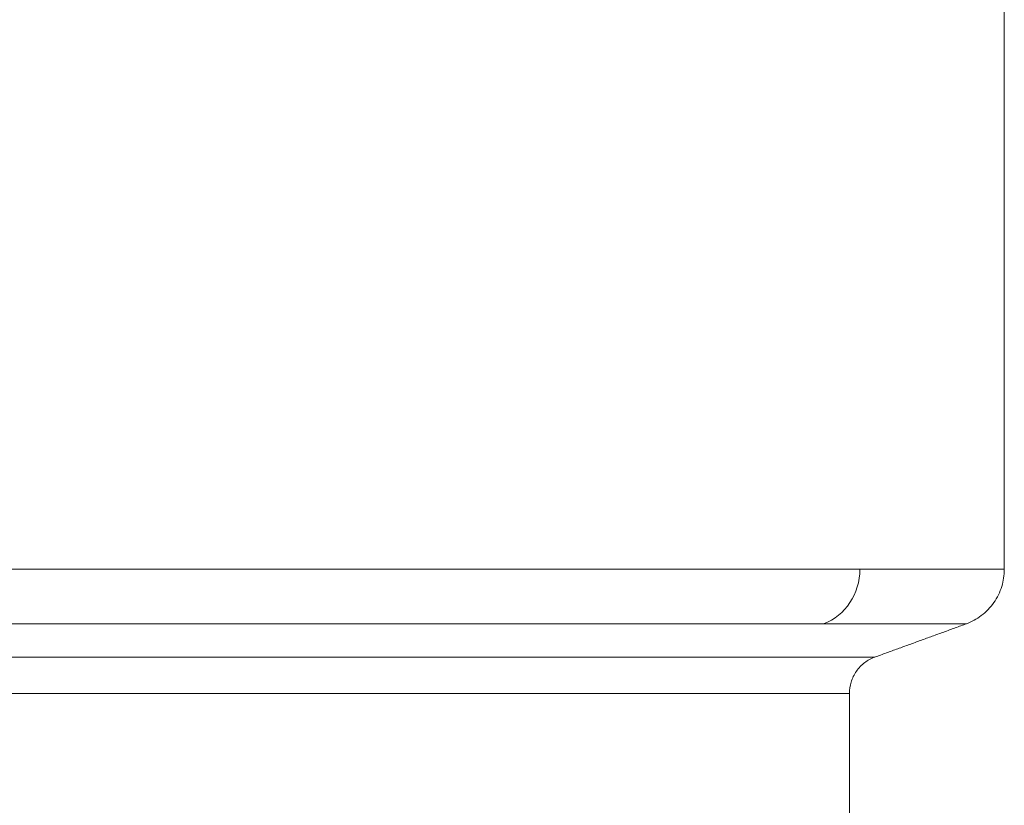
# Model space of a CAD drawing. Units: millimetres. Extents: x 0 to 594, y 0 to 420.
# Drawn here: x 258 to 271, y 291 to 301 of the extents above; entities that cross this region are included whole.
import ezdxf

# ---------------------------------------------------------------- set-up
doc = ezdxf.new("R2010")
doc.units = ezdxf.units.MM
doc.layers.add('1', color=7, linetype='Continuous', true_color=0xffffff)

msp = doc.modelspace()

# ---------------------------------------------------------------- linework, layer by layer
at = {"layer": '1', "color": 3, "linetype": 'Continuous', "lineweight": 18}
for p, q in [((271.1853, 293.7459), (271.1853, 302.2397)), ((269.1853, 285.8429), (269.1853, 292.1427))]:
    msp.add_line(p, q, dxfattribs=at)
at = {"layer": '1', "color": 7, "linetype": 'Continuous', "lineweight": 13}
msp.add_ellipse((268.6098, 293.746), major_axis=(0.0001, 0.75), ratio=0.9476291, start_param=3.4907349, end_param=4.7124599, dxfattribs=at)
for points, knots in [([(153.6853, 293.7459), (153.6854, 293.7459), (153.6929, 293.7459), (153.7242, 293.7459), (153.7481, 293.7459), (153.8135, 293.7459), (153.8551, 293.7459), (153.9573, 293.7459), (154.018, 293.7459), (154.16, 293.7459), (154.2412, 293.7459), (154.426, 293.7459), (154.5294, 293.7459), (154.7601, 293.7459), (154.8873, 293.7459), (155.1671, 293.7459), (155.3198, 293.7459), (155.6521, 293.7459), (155.8319, 293.7459), (156.2202, 293.7459), (156.4288, 293.7459), (156.8765, 293.7459), (157.1156, 293.7459), (157.4986, 293.7459), (157.762, 293.7459), (158.1819, 293.7459), (158.6273, 293.7459), (159.0989, 293.7459), (159.5973, 293.7459), (160.123, 293.7459), (160.6766, 293.7459), (161.2588, 293.7459), (161.8701, 293.7459), (162.511, 293.7459), (163.182, 293.7459), (163.8836, 293.7459), (164.6162, 293.7459), (165.3803, 293.7459), (166.1761, 293.7459), (167.004, 293.7459), (167.8643, 293.7459), (168.7572, 293.7459), (169.6828, 293.7459), (170.6413, 293.7459), (171.6327, 293.7459), (172.657, 293.7459), (173.7141, 293.7459), (174.8039, 293.7459), (175.9261, 293.7459), (176.6957, 293.7459), (177.4759, 293.7459), (177.8712, 293.7459), (178.6724, 293.7459), (179.0782, 293.7459), (179.9, 293.7459), (180.3161, 293.7459), (181.1582, 293.7459), (181.5843, 293.7459), (182.4463, 293.7459), (182.8822, 293.7459), (183.7636, 293.7459), (184.209, 293.7459), (185.1092, 293.7459), (185.5638, 293.7459), (186.4822, 293.7459), (186.9458, 293.7459), (187.8816, 293.7459), (188.3538, 293.7459), (189.3064, 293.7459), (189.7869, 293.7459), (190.7555, 293.7459), (191.2437, 293.7459), (192.2275, 293.7459), (192.7231, 293.7459), (193.7212, 293.7459), (194.2237, 293.7459), (195.2352, 293.7459), (195.7441, 293.7459), (196.768, 293.7459), (197.2829, 293.7459), (198.3181, 293.7459), (198.8385, 293.7459), (199.884, 293.7459), (200.4092, 293.7459), (201.4639, 293.7459), (201.9935, 293.7459), (203.0563, 293.7459), (203.5896, 293.7459), (204.6593, 293.7459), (205.1957, 293.7459), (206.2711, 293.7459), (206.8101, 293.7459), (207.8901, 293.7459), (208.431, 293.7459), (209.5142, 293.7459), (210.0565, 293.7459), (211.1417, 293.7459), (211.6847, 293.7459), (212.7707, 293.7459), (213.3138, 293.7459), (214.3993, 293.7459), (214.9419, 293.7459), (216.0257, 293.7459), (216.567, 293.7459), (217.6479, 293.7459), (218.1875, 293.7459), (219.2642, 293.746), (219.8013, 293.746), (220.8726, 293.746), (221.4067, 293.746), (222.4714, 293.746), (223.002, 293.746), (224.0589, 293.746), (224.5852, 293.746), (225.6332, 293.746), (226.1548, 293.746), (227.1928, 293.746), (227.7091, 293.746), (228.736, 293.746), (229.2465, 293.746), (230.2612, 293.746), (230.7654, 293.746), (231.767, 293.746), (232.2644, 293.746), (233.252, 293.746), (233.7421, 293.746), (234.7147, 293.746), (235.1971, 293.746), (236.1539, 293.746), (236.6282, 293.746), (237.5684, 293.746), (238.0343, 293.746), (238.9571, 293.746), (239.4141, 293.746), (240.3189, 293.746), (240.7668, 293.746), (241.653, 293.746), (242.0913, 293.746), (242.9583, 293.746), (243.3869, 293.746), (244.2342, 293.746), (244.6528, 293.746), (245.4798, 293.746), (245.8883, 293.746), (246.6947, 293.746), (247.0928, 293.746), (247.8783, 293.746), (248.6533, 293.746), (249.7838, 293.746), (250.8818, 293.746), (251.9473, 293.746), (252.98, 293.746), (253.9798, 293.746), (254.9467, 293.746), (255.8807, 293.746), (256.7819, 293.746), (257.6505, 293.746), (258.4866, 293.746), (259.2906, 293.746), (260.0627, 293.746), (260.8033, 293.746), (261.5127, 293.746), (262.1915, 293.746), (262.84, 293.746), (263.4588, 293.746), (264.0483, 293.746), (264.6092, 293.746), (265.142, 293.746), (265.6473, 293.746), (266.1256, 293.746), (266.5777, 293.746), (267.004, 293.746), (267.2716, 293.746), (267.6607, 293.746), (267.9039, 293.746), (268.3594, 293.746), (268.5718, 293.746), (268.9675, 293.746), (269.1508, 293.746), (269.3205, 293.746)], [0, 0, 0, 0, 0.0155588, 0.0155588, 0.0311848, 0.0311848, 0.0468109, 0.0468109, 0.062437, 0.062437, 0.078063, 0.078063, 0.0936891, 0.0936891, 0.1093151, 0.1093151, 0.1249412, 0.1249412, 0.1405672, 0.1405672, 0.1561933, 0.1561933, 0.1718193, 0.1718193, 0.1796323, 0.1874454, 0.1952584, 0.2030714, 0.2108844, 0.2186975, 0.2265105, 0.2343235, 0.2421365, 0.2499496, 0.2577626, 0.2655756, 0.2733886, 0.2812017, 0.2890147, 0.2968277, 0.3046407, 0.3124538, 0.3202668, 0.3280798, 0.3358928, 0.3437059, 0.3515189, 0.3593319, 0.3671449, 0.374958, 0.374958, 0.382771, 0.382771, 0.390584, 0.390584, 0.398397, 0.398397, 0.4062101, 0.4062101, 0.4140231, 0.4140231, 0.4218361, 0.4218361, 0.4296491, 0.4296491, 0.4374622, 0.4374622, 0.4452752, 0.4452752, 0.4530882, 0.4530882, 0.4609012, 0.4609012, 0.4687143, 0.4687143, 0.4765273, 0.4765273, 0.4843403, 0.4843403, 0.4921533, 0.4921533, 0.4999664, 0.4999664, 0.5077794, 0.5077794, 0.5155924, 0.5155924, 0.5234055, 0.5234055, 0.5312185, 0.5312185, 0.5390315, 0.5390315, 0.5468445, 0.5468445, 0.5546576, 0.5546576, 0.5624706, 0.5624706, 0.5702836, 0.5702836, 0.5780966, 0.5780966, 0.5859097, 0.5859097, 0.5937227, 0.5937227, 0.6015357, 0.6015357, 0.6093487, 0.6093487, 0.6171618, 0.6171618, 0.6249748, 0.6249748, 0.6327878, 0.6327878, 0.6406008, 0.6406008, 0.6484139, 0.6484139, 0.6562269, 0.6562269, 0.6640399, 0.6640399, 0.6718529, 0.6718529, 0.679666, 0.679666, 0.687479, 0.687479, 0.695292, 0.695292, 0.703105, 0.703105, 0.7109181, 0.7109181, 0.7187311, 0.7187311, 0.7265441, 0.7265441, 0.7343571, 0.7343571, 0.7421702, 0.7421702, 0.7499832, 0.7499832, 0.7577962, 0.7656092, 0.7734223, 0.7812353, 0.7890483, 0.7968613, 0.8046744, 0.8124874, 0.8203004, 0.8281134, 0.8359265, 0.8437395, 0.8515525, 0.8593655, 0.8671786, 0.8749916, 0.8828046, 0.8906176, 0.8984307, 0.9062437, 0.9140567, 0.9218697, 0.9296828, 0.9374958, 0.9453088, 0.9531218, 0.9531218, 0.9687479, 0.9687479, 0.9843739, 0.9843739, 1, 1, 1, 1]), ([(269.3205, 293.746), (269.3228, 293.746), (269.3273, 293.746), (269.3341, 293.746), (269.3408, 293.746), (269.3476, 293.746), (269.3542, 293.746), (269.3609, 293.746), (269.3675, 293.746), (269.374, 293.746), (269.3806, 293.746), (269.3871, 293.746), (269.3935, 293.746), (269.3999, 293.746), (269.4063, 293.746), (269.4127, 293.746), (269.419, 293.746), (269.4253, 293.746), (269.4315, 293.746), (269.4377, 293.746), (269.4439, 293.746), (269.45, 293.746), (269.4561, 293.746), (269.4622, 293.746), (269.4682, 293.746), (269.4742, 293.746), (269.4802, 293.746), (269.4861, 293.746), (269.492, 293.746), (269.4979, 293.746), (269.5037, 293.746), (269.5095, 293.746), (269.5153, 293.746), (269.521, 293.746), (269.5267, 293.746), (269.5324, 293.746), (269.538, 293.746), (269.5436, 293.746), (269.5492, 293.746), (269.5548, 293.746), (269.5603, 293.746), (269.5657, 293.746), (269.5712, 293.746), (269.5766, 293.746), (269.582, 293.746), (269.5873, 293.746), (269.5926, 293.746), (269.5979, 293.746), (269.6032, 293.7459), (269.6084, 293.7459), (269.6136, 293.7459), (269.6187, 293.7459), (269.6239, 293.7459), (269.629, 293.7459), (269.634, 293.7459), (269.6391, 293.7459), (269.6441, 293.7459), (269.6491, 293.7459), (269.654, 293.7459), (269.659, 293.7459), (269.6638, 293.7459), (269.6687, 293.7459), (269.6735, 293.7459), (269.6783, 293.7459), (269.6831, 293.7459), (269.6879, 293.7459), (269.6926, 293.7459), (269.6973, 293.7459), (269.7019, 293.7459), (269.7066, 293.7459), (269.7112, 293.7459), (269.7157, 293.7459), (269.7203, 293.7459), (269.7248, 293.7459), (269.7293, 293.7459), (269.7338, 293.7459), (269.7382, 293.7459), (269.7426, 293.7459), (269.747, 293.7459), (269.7513, 293.7459), (269.7557, 293.7459), (269.76, 293.7459), (269.7642, 293.7459), (269.7685, 293.7459), (269.7727, 293.7459), (269.7769, 293.7459), (269.7811, 293.7459), (269.7852, 293.7459), (269.7893, 293.7459), (269.7934, 293.7459), (269.7975, 293.7459), (269.8015, 293.7459), (269.8055, 293.7459), (269.8095, 293.7459), (269.8134, 293.7459), (269.8174, 293.7459), (269.8213, 293.7459), (269.8252, 293.7459), (269.829, 293.7459), (269.8328, 293.7459), (269.8366, 293.7459), (269.8404, 293.7459), (269.8442, 293.7459), (269.8479, 293.7459), (269.8516, 293.7459), (269.8553, 293.7459), (269.8589, 293.7459), (269.8626, 293.7459), (269.8662, 293.7459), (269.8698, 293.7459), (269.8733, 293.7459), (269.8768, 293.7459), (269.8804, 293.7459), (269.8838, 293.7459), (269.8873, 293.7459), (269.8907, 293.7459), (269.8942, 293.7459), (269.8975, 293.7459), (269.9009, 293.7459), (269.9043, 293.7459), (269.9076, 293.7459), (269.9109, 293.7459), (269.9141, 293.7459), (269.9174, 293.7459), (269.9206, 293.7459), (269.9238, 293.7459), (269.927, 293.7459), (269.9302, 293.7459), (269.9333, 293.7459), (269.9364, 293.7459), (269.9395, 293.7459), (269.9426, 293.7459), (269.9456, 293.7459), (269.9487, 293.7459), (269.9517, 293.7459), (269.9546, 293.7459), (269.9576, 293.7459), (269.9605, 293.7459), (269.9634, 293.7459), (269.9663, 293.7459), (269.9692, 293.7459), (269.9721, 293.7459), (269.9749, 293.7459), (269.9777, 293.7459), (269.9805, 293.7459), (269.9832, 293.7459), (269.986, 293.7459), (269.9887, 293.7459), (269.9914, 293.7459), (269.9941, 293.7459), (269.9967, 293.7459), (269.9994, 293.7459), (270.002, 293.7459), (270.0046, 293.7459), (270.0071, 293.7459), (270.0097, 293.7459), (270.0122, 293.7459), (270.0147, 293.7459), (270.0172, 293.7459), (270.0197, 293.7459), (270.0222, 293.7459), (270.0246, 293.7459), (270.027, 293.7459), (270.0294, 293.7459), (270.0318, 293.7459), (270.0341, 293.7459), (270.0364, 293.7459), (270.0387, 293.7459), (270.041, 293.7459), (270.0433, 293.7459), (270.0456, 293.7459), (270.0478, 293.7459), (270.05, 293.7459), (270.0522, 293.7459), (270.0544, 293.7459), (270.0565, 293.7459), (270.0586, 293.7459), (270.0608, 293.7459), (270.0629, 293.7459), (270.0649, 293.7459), (270.067, 293.7459), (270.069, 293.7459), (270.071, 293.7459), (270.073, 293.7459), (270.075, 293.7459), (270.077, 293.7459), (270.0789, 293.7459), (270.0809, 293.7459), (270.0828, 293.7459), (270.0846, 293.7459), (270.0865, 293.7459), (270.0884, 293.7459), (270.0902, 293.7459), (270.092, 293.7459), (270.0938, 293.7459), (270.0956, 293.7459), (270.0973, 293.7459), (270.0991, 293.7459), (270.1008, 293.7459), (270.1025, 293.7459), (270.1042, 293.7459), (270.1058, 293.7459), (270.1075, 293.7459), (270.1091, 293.7459), (270.1107, 293.7459), (270.1123, 293.7459), (270.1139, 293.7459), (270.1155, 293.7459), (270.117, 293.7459), (270.1185, 293.7459), (270.12, 293.7459), (270.1215, 293.7459), (270.123, 293.7459), (270.1244, 293.7459), (270.1259, 293.7459), (270.1273, 293.7459), (270.1287, 293.7459), (270.1301, 293.7459), (270.1784, 293.7459), (270.2701, 293.7459), (270.3969, 293.7459), (270.5131, 293.7459), (270.619, 293.746), (270.7144, 293.746), (270.8061, 293.746), (270.8978, 293.746), (270.9896, 293.746), (271.0488, 293.746), (271.083, 293.746), (271.0978, 293.746), (271.1108, 293.746), (271.1224, 293.746), (271.1325, 293.746), (271.1414, 293.746), (271.149, 293.7459), (271.1557, 293.7459), (271.1613, 293.7459), (271.1662, 293.7459), (271.1702, 293.7459), (271.1736, 293.7459), (271.1764, 293.7459), (271.1787, 293.7459), (271.1805, 293.7459), (271.1819, 293.7459), (271.183, 293.7459), (271.1838, 293.7459), (271.1844, 293.7459), (271.1848, 293.7459), (271.1851, 293.7459), (271.1852, 293.7459), (271.1853, 293.7459), (271.1853, 293.7459), (271.1853, 293.7459)], [0, 0, 0, 0, 0.0018683, 0.0037296, 0.0055839, 0.0074311, 0.0092713, 0.0111045, 0.0129306, 0.0147498, 0.016562, 0.0183672, 0.0201654, 0.0219566, 0.0237409, 0.0255182, 0.0272886, 0.0290521, 0.0308086, 0.0325582, 0.0343009, 0.0360367, 0.0377656, 0.0394876, 0.0412028, 0.0429111, 0.0446125, 0.046307, 0.0479947, 0.0496756, 0.0513496, 0.0530168, 0.0546772, 0.0563308, 0.0579776, 0.0596176, 0.0612508, 0.0628772, 0.0644969, 0.0661098, 0.0677159, 0.0693153, 0.070908, 0.0724939, 0.0740731, 0.0756455, 0.0772113, 0.0787703, 0.0803227, 0.0818683, 0.0834073, 0.0849396, 0.0864652, 0.0879842, 0.0894965, 0.0910021, 0.0925011, 0.0939935, 0.0954793, 0.0969584, 0.0984309, 0.0998968, 0.1013561, 0.1028088, 0.1042549, 0.1056944, 0.1071273, 0.1085537, 0.1099735, 0.1113868, 0.1127935, 0.1141936, 0.1155872, 0.1169743, 0.1183549, 0.1197289, 0.1210964, 0.1224574, 0.1238119, 0.12516, 0.1265015, 0.1278365, 0.1291651, 0.1304872, 0.1318028, 0.133112, 0.1344147, 0.1357109, 0.1370008, 0.1382841, 0.1395611, 0.1408316, 0.1420957, 0.1433534, 0.1446047, 0.1458496, 0.147088, 0.1483201, 0.1495458, 0.1507652, 0.1519781, 0.1531847, 0.1543849, 0.1555787, 0.1567662, 0.1579473, 0.1591221, 0.1602906, 0.1614527, 0.1626085, 0.163758, 0.1649011, 0.166038, 0.1671685, 0.1682927, 0.1694106, 0.1705223, 0.1716276, 0.1727267, 0.1738195, 0.174906, 0.1759862, 0.1770602, 0.1781279, 0.1791893, 0.1802445, 0.1812935, 0.1823362, 0.1833726, 0.1844029, 0.1854269, 0.1864447, 0.1874563, 0.1884616, 0.1894608, 0.1904537, 0.1914404, 0.192421, 0.1933953, 0.1943635, 0.1953254, 0.1962812, 0.1972308, 0.1981743, 0.1991115, 0.2000426, 0.2009676, 0.2018864, 0.202799, 0.2037055, 0.2046058, 0.2055, 0.2063881, 0.20727, 0.2081458, 0.2090155, 0.2098791, 0.2107365, 0.2115878, 0.212433, 0.2132721, 0.2141051, 0.214932, 0.2157528, 0.2165676, 0.2173762, 0.2181787, 0.2189752, 0.2197656, 0.2205499, 0.2213281, 0.2221003, 0.2228664, 0.2236264, 0.2243804, 0.2251283, 0.2258702, 0.226606, 0.2273358, 0.2280595, 0.2287772, 0.2294888, 0.2301945, 0.2308941, 0.2315876, 0.2322752, 0.2329567, 0.2336322, 0.2343017, 0.2349651, 0.2356226, 0.2362741, 0.2369195, 0.237559, 0.2381924, 0.2388199, 0.2394413, 0.2400568, 0.2406663, 0.2412698, 0.2418673, 0.2424588, 0.2430444, 0.2436239, 0.2441975, 0.2447652, 0.2453268, 0.2458825, 0.2464323, 0.246976, 0.2475139, 0.2480457, 0.2485716, 0.2490916, 0.2496056, 0.2501136, 0.2506158, 0.2511119, 0.2516021, 0.3027299, 0.3532361, 0.403133, 0.4524326, 0.5011464, 0.5484407, 0.6060235, 0.6734513, 0.7502196, 0.7683461, 0.7857526, 0.802448, 0.8184408, 0.8337391, 0.8483505, 0.8622823, 0.8755414, 0.8881342, 0.9000671, 0.9113457, 0.9219755, 0.9319616, 0.9413088, 0.9500216, 0.958104, 0.9655599, 0.9723928, 0.978606, 0.9842022, 0.9891842, 0.9935542, 0.9973143, 1, 1, 1, 1]), ([(268.8529, 293.0412), (268.8506, 293.0412), (268.846, 293.0412), (268.8392, 293.0412), (268.8323, 293.0412), (268.8254, 293.0412), (268.8185, 293.0412), (268.8115, 293.0412), (268.8045, 293.0412), (268.7975, 293.0412), (268.7905, 293.0412), (268.7834, 293.0412), (268.7763, 293.0412), (268.7692, 293.0412), (268.762, 293.0412), (268.7548, 293.0412), (268.7476, 293.0412), (268.7404, 293.0412), (268.7331, 293.0412), (268.7258, 293.0412), (268.7185, 293.0412), (268.7112, 293.0412), (268.7038, 293.0412), (268.6964, 293.0412), (268.6889, 293.0412), (268.6815, 293.0412), (268.674, 293.0412), (268.6665, 293.0412), (268.6589, 293.0412), (268.6513, 293.0412), (268.6437, 293.0412), (268.6361, 293.0412), (268.6284, 293.0412), (268.6207, 293.0412), (268.613, 293.0412), (268.6052, 293.0412), (268.5975, 293.0412), (268.5896, 293.0412), (268.5818, 293.0412), (268.5739, 293.0412), (268.566, 293.0412), (268.5581, 293.0412), (268.5501, 293.0412), (268.5421, 293.0412), (268.5341, 293.0412), (268.526, 293.0412), (268.518, 293.0412), (268.5098, 293.0412), (268.5017, 293.0412), (268.4935, 293.0412), (268.4853, 293.0412), (268.4771, 293.0412), (268.4688, 293.0412), (268.4605, 293.0412), (268.4522, 293.0412), (268.4438, 293.0412), (268.4354, 293.0412), (268.427, 293.0412), (268.4185, 293.0412), (268.4101, 293.0412), (268.4015, 293.0412), (268.393, 293.0412), (268.3844, 293.0412), (268.3758, 293.0412), (268.3672, 293.0412), (268.3585, 293.0412), (268.3498, 293.0412), (268.341, 293.0412), (268.3322, 293.0412), (268.3234, 293.0412), (268.3146, 293.0412), (268.3057, 293.0412), (268.2968, 293.0412), (268.2879, 293.0412), (268.2789, 293.0412), (268.2699, 293.0412), (268.2609, 293.0412), (268.2518, 293.0412), (268.2427, 293.0412), (268.2336, 293.0412), (268.2244, 293.0412), (268.2152, 293.0412), (268.206, 293.0412), (268.1967, 293.0412), (268.1874, 293.0412), (268.1781, 293.0412), (268.1687, 293.0412), (268.1593, 293.0412), (268.1499, 293.0412), (268.1404, 293.0412), (268.1309, 293.0412), (268.1213, 293.0412), (268.1118, 293.0412), (268.1021, 293.0412), (268.0925, 293.0412), (268.0828, 293.0412), (268.0731, 293.0412), (268.0634, 293.0412), (268.0536, 293.0412), (268.0438, 293.0412), (268.0339, 293.0412), (268.024, 293.0412), (268.0141, 293.0412), (268.0041, 293.0412), (267.9941, 293.0412), (267.9841, 293.0412), (267.974, 293.0412), (267.9639, 293.0412), (267.9538, 293.0412), (267.9436, 293.0412), (267.9334, 293.0412), (267.9232, 293.0412), (267.9129, 293.0412), (267.9026, 293.0412), (267.8922, 293.0412), (267.8818, 293.0412), (267.8714, 293.0412), (267.8609, 293.0412), (267.8504, 293.0412), (267.8399, 293.0412), (267.8293, 293.0412), (267.8187, 293.0412), (267.8081, 293.0412), (267.7974, 293.0412), (267.7867, 293.0412), (267.7759, 293.0412), (267.7651, 293.0412), (267.7543, 293.0412), (267.7434, 293.0412), (267.7325, 293.0412), (267.7215, 293.0412), (267.7106, 293.0412), (267.6995, 293.0412), (267.6885, 293.0412), (267.6774, 293.0412), (267.6662, 293.0412), (267.655, 293.0412), (267.6438, 293.0412), (267.6326, 293.0412), (267.6213, 293.0412), (267.6099, 293.0412), (267.5986, 293.0412), (267.5872, 293.0412), (267.5757, 293.0412), (267.5642, 293.0412), (267.5527, 293.0412), (267.5411, 293.0412), (267.5295, 293.0412), (267.5179, 293.0412), (267.5062, 293.0412), (267.4945, 293.0412), (267.4827, 293.0412), (267.4709, 293.0412), (267.459, 293.0412), (267.4472, 293.0412), (267.4352, 293.0412), (267.4233, 293.0412), (267.4113, 293.0412), (267.3992, 293.0412), (267.3871, 293.0412), (267.375, 293.0412), (267.3628, 293.0412), (267.3506, 293.0412), (267.3384, 293.0412), (267.3261, 293.0412), (267.3137, 293.0412), (267.3013, 293.0412), (267.2889, 293.0412), (267.2765, 293.0412), (267.264, 293.0412), (267.2514, 293.0412), (267.2388, 293.0412), (267.2262, 293.0412), (267.2135, 293.0412), (267.2008, 293.0412), (267.1881, 293.0412), (267.1753, 293.0412), (267.1624, 293.0412), (267.1496, 293.0412), (267.1366, 293.0412), (267.1237, 293.0412), (267.1107, 293.0412), (267.0976, 293.0412), (267.0845, 293.0412), (267.0714, 293.0412), (266.9991, 293.0412), (266.8548, 293.0412), (266.6221, 293.0412), (266.3465, 293.0412), (266.0246, 293.0412), (265.6526, 293.0412), (265.2265, 293.0412), (264.8242, 293.0412), (264.4567, 293.0412), (264.1347, 293.0412), (263.7782, 293.0412), (263.3851, 293.0412), (262.9535, 293.0412), (262.4811, 293.0412), (262.0701, 293.0412), (261.7239, 293.0412), (261.4445, 293.0412), (261.1226, 293.0412), (260.7565, 293.0412), (260.3441, 293.0412), (259.8834, 293.0412), (259.372, 293.0412), (258.8519, 293.0412), (258.329, 293.0412), (257.8096, 293.0412), (257.2529, 293.0412), (256.6575, 293.0412), (256.0221, 293.0412), (255.4279, 293.0412), (254.8826, 293.0412), (254.3936, 293.0412), (253.8815, 293.0412), (253.3459, 293.0412), (252.786, 293.0412), (252.2014, 293.0412), (251.5814, 293.0412), (250.9338, 293.0412), (250.267, 293.0412), (249.6002, 293.0412), (248.9339, 293.0412), (248.2686, 293.0412), (247.5722, 293.0412), (246.8613, 293.0412), (246.1535, 293.0412), (245.5006, 293.0412), (244.9044, 293.0412), (244.3666, 293.0412), (243.8888, 293.0412), (243.4048, 293.0412), (242.8987, 293.0412), (242.3541, 293.0412), (241.8229, 293.0412), (241.3054, 293.0412), (240.8021, 293.0412), (240.3133, 293.0412), (239.8393, 293.0412), (239.3804, 293.0412), (238.9368, 293.0412), (238.5089, 293.0412), (238.0969, 293.0412), (237.5528, 293.0412), (236.8777, 293.0412), (236.0722, 293.0412), (235.288, 293.0412), (234.5259, 293.0412), (233.7863, 293.0412), (233.0699, 293.0412), (232.3773, 293.0412), (231.7281, 293.0412), (231.0976, 293.0412), (230.4608, 293.0412), (229.7728, 293.0412), (229.0332, 293.0412), (228.2415, 293.0412), (227.3973, 293.0412), (226.5002, 293.0412), (225.781, 293.0412), (225.2146, 293.0412), (224.775, 293.0412), (224.2033, 293.0412), (223.4989, 293.0412), (222.6607, 293.0412), (221.6879, 293.0412), (220.5797, 293.0412), (219.7097, 293.0412), (219.0741, 293.0412), (218.669, 293.0412), (218.1146, 293.0412), (217.4106, 293.0412), (216.5566, 293.0412), (215.5522, 293.0412), (214.3974, 293.0412), (213.4897, 293.0412), (212.8797, 293.0412), (212.6173, 293.0411), (212.3549, 293.0411), (212.0926, 293.0411), (211.8302, 293.0411), (211.5679, 293.0411), (211.3056, 293.0411), (211.0433, 293.0411), (210.781, 293.0411), (210.5188, 293.0411), (210.2566, 293.0411), (209.9944, 293.0412), (209.7323, 293.0412), (209.4702, 293.0412), (209.2083, 293.0412), (208.9463, 293.0412), (208.6845, 293.0412), (208.4227, 293.0412), (208.161, 293.0412), (207.8994, 293.0412), (207.6379, 293.0412), (207.3765, 293.0412), (207.1152, 293.0412), (206.8866, 293.0412), (206.6077, 293.0412), (206.1957, 293.0412), (205.5355, 293.0412), (204.6283, 293.0412), (203.4758, 293.0412), (202.5103, 293.0412), (201.7775, 293.0412), (201.3227, 293.0412), (200.7633, 293.0412), (200.0998, 293.0412), (199.3331, 293.0412), (198.4645, 293.0412), (197.5545, 293.0412), (196.6332, 293.0412), (195.73, 293.0412), (194.8149, 293.0412), (193.8885, 293.0412), (192.9558, 293.0412), (192.0454, 293.0412), (191.1853, 293.0412), (190.3985, 293.0412), (189.684, 293.0412), (189.0408, 293.0412), (188.5858, 293.0412), (188.2948, 293.0412), (188.1442, 293.0412), (187.9939, 293.0412), (187.8438, 293.0412), (187.6939, 293.0412), (187.5442, 293.0412), (187.3947, 293.0412), (187.2453, 293.0412), (187.0962, 293.0412), (186.9473, 293.0412), (186.7986, 293.0412), (186.6502, 293.0412), (186.5019, 293.0412), (186.3538, 293.0412), (186.2059, 293.0412), (186.0583, 293.0412), (185.9109, 293.0412), (185.7636, 293.0412), (185.6166, 293.0412), (185.4699, 293.0412), (185.3233, 293.0412), (185.1769, 293.0412), (185.0308, 293.0412), (184.8849, 293.0412), (184.7392, 293.0412), (184.5938, 293.0412), (184.4485, 293.0412), (184.3035, 293.0412), (184.1588, 293.0412), (184.0142, 293.0412), (183.8699, 293.0412), (183.7258, 293.0412), (183.5819, 293.0412), (183.4383, 293.0412), (183.2949, 293.0412), (183.1518, 293.0412), (183.0089, 293.0412), (182.8662, 293.0412), (182.7238, 293.0412), (182.5816, 293.0412), (182.4396, 293.0412), (182.2979, 293.0412), (182.1564, 293.0412), (182.0152, 293.0412), (181.8742, 293.0412), (181.7335, 293.0412), (181.593, 293.0412), (181.4528, 293.0412), (181.3128, 293.0412), (181.1731, 293.0412), (181.0336, 293.0412), (180.8944, 293.0412), (180.7554, 293.0412), (180.6167, 293.0412), (180.4783, 293.0412), (180.3401, 293.0412), (180.2022, 293.0412), (180.0645, 293.0412), (179.9271, 293.0412), (179.8309, 293.0411), (179.7675, 293.0411), (179.7287, 293.0411), (179.6656, 293.0412), (179.5782, 293.0412), (179.4666, 293.0412), (179.3309, 293.0412), (179.1713, 293.0412), (178.9879, 293.0412), (178.7809, 293.0412), (178.5506, 293.0412), (178.2971, 293.0412), (178.0209, 293.0412), (177.6439, 293.0412), (177.134, 293.0412), (176.461, 293.0412), (175.7822, 293.0412), (175.1388, 293.0412), (174.5698, 293.0412), (174.007, 293.0412), (173.4505, 293.0412), (172.9004, 293.0412), (172.3568, 293.0412), (171.9347, 293.0412), (171.617, 293.0411), (171.3878, 293.0411), (171.1195, 293.0411), (170.8127, 293.0411), (170.4685, 293.0412), (170.088, 293.0412), (169.5895, 293.0412), (168.9911, 293.0412), (168.3114, 293.0412), (167.5281, 293.0412), (166.6576, 293.0412), (165.8834, 293.0412), (165.3183, 293.0412), (164.9547, 293.0412), (164.6324, 293.0412), (164.35, 293.0412), (164.1062, 293.0412), (163.9022, 293.0411), (163.6629, 293.0412), (163.317, 293.0412), (162.7973, 293.0412), (162.198, 293.0412), (161.6, 293.0412), (161.0732, 293.0412), (160.6734, 293.0412), (160.2825, 293.0412), (159.7959, 293.0412), (159.3088, 293.0412), (158.9031, 293.0412), (158.6467, 293.0411), (158.3921, 293.0412), (158.14, 293.0412), (157.8805, 293.0412), (157.6168, 293.0412), (157.3521, 293.0412), (157.0976, 293.0412), (156.8536, 293.0412), (156.6199, 293.0412), (156.3967, 293.0412), (156.184, 293.0412), (155.9819, 293.0412), (155.7903, 293.0412), (155.6093, 293.0412), (155.439, 293.0412), (155.2794, 293.0412), (155.1568, 293.0412), (155.0657, 293.0411), (155.0018, 293.0411), (154.9404, 293.0411), (154.8813, 293.0412), (154.8245, 293.0412), (154.7701, 293.0412), (154.7291, 293.0412), (154.6976, 293.0412), (154.6724, 293.0412), (154.6409, 293.0412), (154.6037, 293.0412), (154.5618, 293.0412), (154.516, 293.0412), (154.4676, 293.0412), (154.4346, 293.0412), (154.4159, 293.0412), (154.4115, 293.0412), (154.4071, 293.0412), (154.4027, 293.0412), (154.3984, 293.0412), (154.3941, 293.0412), (154.3898, 293.0412), (154.3857, 293.0412), (154.3815, 293.0412), (154.3774, 293.0412), (154.3733, 293.0412), (154.3693, 293.0412), (154.3653, 293.0412), (154.3613, 293.0412), (154.3574, 293.0412), (154.3536, 293.0412), (154.3498, 293.0412), (154.346, 293.0412), (154.3422, 293.0412), (154.3386, 293.0412), (154.3349, 293.0412), (154.3313, 293.0412), (154.3277, 293.0412), (154.3242, 293.0412), (154.3207, 293.0412), (154.3173, 293.0412), (154.3139, 293.0412), (154.3105, 293.0412), (154.3072, 293.0412), (154.3039, 293.0412), (154.3007, 293.0412), (154.2975, 293.0412), (154.2944, 293.0412), (154.2913, 293.0412), (154.2882, 293.0412), (154.2852, 293.0412), (154.2822, 293.0412), (154.2793, 293.0412), (154.2764, 293.0412), (154.2735, 293.0412), (154.2707, 293.0412), (154.268, 293.0412), (154.2652, 293.0412), (154.2626, 293.0412), (154.2599, 293.0412), (154.2573, 293.0412), (154.2548, 293.0412), (154.2523, 293.0412), (154.2498, 293.0412), (154.2474, 293.0412), (154.245, 293.0412), (154.2426, 293.0412), (154.2403, 293.0412), (154.2381, 293.0412), (154.2358, 293.0412), (154.2337, 293.0412), (154.2315, 293.0412), (154.2294, 293.0412), (154.2274, 293.0412), (154.2254, 293.0412), (154.2234, 293.0412), (154.2215, 293.0412), (154.2196, 293.0412), (154.2178, 293.0412), (154.216, 293.0412), (154.2142, 293.0412), (154.2125, 293.0412), (154.2109, 293.0412), (154.2092, 293.0412), (154.2076, 293.0412), (154.2061, 293.0412), (154.2046, 293.0412), (154.2032, 293.0412), (154.2017, 293.0412), (154.2004, 293.0412), (154.199, 293.0412), (154.1977, 293.0412), (154.1965, 293.0412), (154.1953, 293.0412), (154.1941, 293.0412), (154.193, 293.0412), (154.1919, 293.0412), (154.1909, 293.0412), (154.1899, 293.0412), (154.189, 293.0412), (154.1881, 293.0412), (154.1872, 293.0412), (154.1864, 293.0412), (154.1856, 293.0412), (154.1849, 293.0412), (154.1842, 293.0412), (154.1835, 293.0412), (154.1829, 293.0412), (154.1823, 293.0412), (154.1818, 293.0412), (154.1813, 293.0412), (154.1809, 293.0412), (154.1805, 293.0412), (154.1801, 293.0412), (154.1798, 293.0412), (154.1795, 293.0412), (154.1793, 293.0412), (154.1791, 293.0412), (154.179, 293.0412), (154.1789, 293.0412), (154.1788, 293.0411), (154.1788, 293.0411), (154.1788, 293.0411)], [0, 0, 0, 0, 0.0001415, 0.0002834, 0.0004256, 0.000568, 0.0007108, 0.0008539, 0.0009973, 0.0011411, 0.0012851, 0.0014294, 0.0015741, 0.0017191, 0.0018643, 0.0020099, 0.0021558, 0.0023021, 0.0024486, 0.0025954, 0.0027426, 0.00289, 0.0030378, 0.0031859, 0.0033343, 0.003483, 0.003632, 0.0037814, 0.003931, 0.004081, 0.0042313, 0.0043818, 0.0045327, 0.004684, 0.0048355, 0.0049873, 0.0051395, 0.005292, 0.0054448, 0.0055978, 0.0057513, 0.005905, 0.006059, 0.0062134, 0.0063681, 0.006523, 0.0066783, 0.006834, 0.0069899, 0.0071461, 0.0073027, 0.0074596, 0.0076168, 0.0077743, 0.0079321, 0.0080902, 0.0082487, 0.0084075, 0.0085665, 0.0087259, 0.0088857, 0.0090457, 0.009206, 0.0093667, 0.0095277, 0.009689, 0.0098506, 0.0100126, 0.0101748, 0.0103374, 0.0105003, 0.0106635, 0.010827, 0.0109908, 0.011155, 0.0113195, 0.0114843, 0.0116494, 0.0118148, 0.0119806, 0.0121466, 0.012313, 0.0124797, 0.0126467, 0.0128141, 0.0129818, 0.0131497, 0.013318, 0.0134867, 0.0136556, 0.0138249, 0.0139944, 0.0141643, 0.0143346, 0.0145051, 0.014676, 0.0148472, 0.0150187, 0.0151905, 0.0153626, 0.0155351, 0.0157079, 0.015881, 0.0160544, 0.0162282, 0.0164023, 0.0165767, 0.0167514, 0.0169264, 0.0171018, 0.0172775, 0.0174535, 0.0176298, 0.0178065, 0.0179834, 0.0181607, 0.0183384, 0.0185163, 0.0186946, 0.0188732, 0.0190521, 0.0192313, 0.0194109, 0.0195908, 0.019771, 0.0199515, 0.0201324, 0.0203136, 0.0204951, 0.0206769, 0.0208591, 0.0210416, 0.0212244, 0.0214075, 0.021591, 0.0217748, 0.0219589, 0.0221434, 0.0223281, 0.0225132, 0.0226987, 0.0228844, 0.0230705, 0.0232569, 0.0234436, 0.0236307, 0.0238181, 0.0240058, 0.0241938, 0.0243822, 0.0245709, 0.0247599, 0.0249493, 0.025139, 0.025329, 0.0255193, 0.02571, 0.025901, 0.0260923, 0.026284, 0.026476, 0.0266683, 0.0268609, 0.0270539, 0.0272472, 0.0274409, 0.0276349, 0.0278292, 0.0280238, 0.0282188, 0.0284141, 0.0286097, 0.0288056, 0.0290019, 0.0291986, 0.0293955, 0.0295928, 0.0297904, 0.0299884, 0.0301867, 0.0303853, 0.0305842, 0.0307835, 0.0309831, 0.0311831, 0.0313834, 0.0342753, 0.0376819, 0.0416072, 0.0460559, 0.0510337, 0.056547, 0.062603, 0.0661187, 0.0699547, 0.0741139, 0.0785999, 0.0834163, 0.0885672, 0.094057, 0.0965551, 0.0994497, 0.1027439, 0.1064409, 0.1105445, 0.115059, 0.119989, 0.1253394, 0.1298525, 0.1346329, 0.1396836, 0.1450078, 0.1506089, 0.1564902, 0.1604949, 0.1646527, 0.1689649, 0.1734331, 0.1780585, 0.1828427, 0.187787, 0.1931374, 0.1984405, 0.2036954, 0.2089012, 0.2140568, 0.2191615, 0.2249639, 0.2303223, 0.2352314, 0.2396867, 0.243684, 0.2472198, 0.2502909, 0.2543833, 0.2583625, 0.2622273, 0.265977, 0.2696106, 0.2731273, 0.2765263, 0.2798068, 0.2829681, 0.2860096, 0.2889306, 0.2917305, 0.2975524, 0.3032039, 0.308683, 0.3139881, 0.3191175, 0.3240696, 0.3288431, 0.3334367, 0.3374546, 0.34181, 0.3465041, 0.3515383, 0.3569137, 0.3626316, 0.3686931, 0.3750994, 0.3771733, 0.3801287, 0.3839676, 0.3886919, 0.3943041, 0.4008067, 0.408202, 0.4164921, 0.4181975, 0.420893, 0.4245795, 0.4292582, 0.4349301, 0.441596, 0.4492565, 0.4579115, 0.4596508, 0.4613902, 0.4631296, 0.464869, 0.4666084, 0.4683477, 0.470087, 0.4718262, 0.4735653, 0.4753044, 0.4770433, 0.4787821, 0.4805208, 0.4822593, 0.4839977, 0.4857358, 0.4874738, 0.4892116, 0.4909491, 0.4926864, 0.4944234, 0.4961602, 0.4978967, 0.4996328, 0.5007185, 0.5034589, 0.5078525, 0.5138962, 0.5215855, 0.5309128, 0.5332532, 0.5363002, 0.5400525, 0.5445083, 0.5496651, 0.55552, 0.5620693, 0.5681042, 0.5742387, 0.5804717, 0.5868018, 0.5932278, 0.5996572, 0.6055976, 0.6110518, 0.6160226, 0.6205126, 0.6245244, 0.6255819, 0.6266389, 0.6276953, 0.6287513, 0.6298067, 0.6308616, 0.631916, 0.6329699, 0.6340232, 0.635076, 0.6361282, 0.6371799, 0.6382311, 0.6392817, 0.6403318, 0.6413813, 0.6424303, 0.6434787, 0.6445265, 0.6455738, 0.6466206, 0.6476667, 0.6487123, 0.6497574, 0.6508018, 0.6518457, 0.652889, 0.6539317, 0.6549738, 0.6560154, 0.6570564, 0.6580967, 0.6591365, 0.6601757, 0.6612143, 0.6622523, 0.6632897, 0.6643264, 0.6653626, 0.6663982, 0.6674331, 0.6684675, 0.6695012, 0.6705343, 0.6715668, 0.6725986, 0.6736299, 0.6746605, 0.6756904, 0.6767198, 0.6777485, 0.6787766, 0.679804, 0.6808308, 0.6818569, 0.6828824, 0.6839073, 0.6849315, 0.6859551, 0.686978, 0.6870851, 0.6873745, 0.687846, 0.6884994, 0.6893346, 0.6903512, 0.6915489, 0.6929272, 0.6944857, 0.6962239, 0.698141, 0.7002365, 0.7025095, 0.7067456, 0.7119297, 0.7180514, 0.7225551, 0.7270444, 0.7315191, 0.7359793, 0.7404248, 0.7448554, 0.7492712, 0.7508376, 0.7527409, 0.7549795, 0.7575517, 0.7604555, 0.7636885, 0.767248, 0.7732561, 0.7792309, 0.7851726, 0.794237, 0.8030386, 0.8069232, 0.8104408, 0.8135947, 0.8163876, 0.8188221, 0.8209004, 0.8225534, 0.8261035, 0.8315336, 0.838818, 0.8453645, 0.8513618, 0.8568182, 0.8594255, 0.865412, 0.8747295, 0.8781785, 0.8816895, 0.885262, 0.8888956, 0.8925899, 0.8967954, 0.9009885, 0.9051696, 0.909339, 0.9134971, 0.9176445, 0.9217814, 0.9259084, 0.9300259, 0.9341342, 0.938234, 0.9423256, 0.9464095, 0.9483246, 0.9502381, 0.9521502, 0.9540608, 0.9559701, 0.9578781, 0.9597847, 0.9604784, 0.961452, 0.9627051, 0.9642375, 0.9660489, 0.9681387, 0.9705067, 0.9731525, 0.9734044, 0.9736563, 0.9739082, 0.97416, 0.9744119, 0.9746637, 0.9749155, 0.9751673, 0.9754191, 0.9756709, 0.9759227, 0.9761744, 0.9764262, 0.9766779, 0.9769296, 0.9771813, 0.977433, 0.9776847, 0.9779364, 0.978188, 0.9784397, 0.9786913, 0.9789429, 0.9791945, 0.9794461, 0.9796977, 0.9799493, 0.9802009, 0.9804524, 0.980704, 0.9809555, 0.981207, 0.9814586, 0.9817101, 0.9819616, 0.9822131, 0.9824645, 0.982716, 0.9829675, 0.9832189, 0.9834703, 0.9837218, 0.9839732, 0.9842246, 0.984476, 0.9847274, 0.9849788, 0.9852302, 0.9854816, 0.9857329, 0.9859843, 0.9862356, 0.986487, 0.9867383, 0.9869896, 0.987241, 0.9874923, 0.9877436, 0.9879949, 0.9882462, 0.9884975, 0.9887487, 0.989, 0.9892513, 0.9895025, 0.9897538, 0.9900051, 0.9902563, 0.9905075, 0.9907588, 0.99101, 0.9912612, 0.9915125, 0.9917637, 0.9920149, 0.9922661, 0.9925173, 0.9927685, 0.9930197, 0.9932709, 0.9935221, 0.9937733, 0.9940244, 0.9942756, 0.9945268, 0.994778, 0.9950291, 0.9952803, 0.9955315, 0.9957826, 0.9960338, 0.9962849, 0.9965361, 0.9967872, 0.9970384, 0.9972895, 0.9975407, 0.9977918, 0.998043, 0.9982941, 0.9985453, 0.9987964, 0.9990475, 0.9992987, 0.9995498, 0.999801, 1, 1, 1, 1]), ([(270.6918, 293.0411), (270.6918, 293.0411), (270.6918, 293.0411), (270.6918, 293.0411), (270.6917, 293.0411), (270.6914, 293.0412), (270.6908, 293.0412), (270.6899, 293.0412), (270.6885, 293.0412), (270.6864, 293.0412), (270.6834, 293.0412), (270.6793, 293.0412), (270.6739, 293.0412), (270.6669, 293.0412), (270.6581, 293.0412), (270.6471, 293.0412), (270.6336, 293.0412), (270.6173, 293.0412), (270.5978, 293.0412), (270.5679, 293.0412), (270.5244, 293.0412), (270.4634, 293.0412), (270.3937, 293.0412), (270.3154, 293.0412), (270.2331, 293.0412), (270.1482, 293.0412), (270.062, 293.0412), (269.9694, 293.0412), (269.8705, 293.0412), (269.7653, 293.0412), (269.6906, 293.0412), (269.6514, 293.0411), (269.6498, 293.0411), (269.6481, 293.0411), (269.6463, 293.0411), (269.6445, 293.0411), (269.6426, 293.0411), (269.6406, 293.0411), (269.6386, 293.0411), (269.6365, 293.0411), (269.6343, 293.0411), (269.632, 293.0411), (269.6297, 293.0411), (269.6273, 293.0411), (269.6248, 293.0411), (269.6222, 293.0411), (269.6195, 293.0411), (269.6168, 293.0411), (269.614, 293.0411), (269.6111, 293.0411), (269.6082, 293.0411), (269.6052, 293.0411), (269.602, 293.0411), (269.5989, 293.0411), (269.5956, 293.0411), (269.5922, 293.0411), (269.5888, 293.0411), (269.5853, 293.0411), (269.5817, 293.0411), (269.5781, 293.0411), (269.5743, 293.0411), (269.5705, 293.0411), (269.5666, 293.0411), (269.5626, 293.0411), (269.5585, 293.0411), (269.5544, 293.0411), (269.5501, 293.0411), (269.5458, 293.0411), (269.5414, 293.0412), (269.5369, 293.0412), (269.5323, 293.0412), (269.5277, 293.0412), (269.5229, 293.0412), (269.5181, 293.0412), (269.5132, 293.0412), (269.5082, 293.0412), (269.5031, 293.0412), (269.4979, 293.0412), (269.4926, 293.0412), (269.4873, 293.0412), (269.4818, 293.0412), (269.4763, 293.0412), (269.4706, 293.0412), (269.4649, 293.0412), (269.4591, 293.0412), (269.4532, 293.0412), (269.4472, 293.0412), (269.4411, 293.0412), (269.4349, 293.0412), (269.4286, 293.0412), (269.4223, 293.0412), (269.4158, 293.0412), (269.4092, 293.0412), (269.4026, 293.0412), (269.3958, 293.0412), (269.389, 293.0412), (269.382, 293.0412), (269.3749, 293.0412), (269.3678, 293.0412), (269.3605, 293.0412), (269.3532, 293.0412), (269.3457, 293.0412), (269.3381, 293.0412), (269.3305, 293.0412), (269.3227, 293.0412), (269.3148, 293.0412), (269.3069, 293.0412), (269.2988, 293.0412), (269.2906, 293.0412), (269.2823, 293.0412), (269.2739, 293.0412), (269.2653, 293.0412), (269.2567, 293.0412), (269.248, 293.0412), (269.2391, 293.0412), (269.2302, 293.0412), (269.2211, 293.0412), (269.2119, 293.0412), (269.2026, 293.0412), (269.1932, 293.0412), (269.1836, 293.0412), (269.174, 293.0412), (269.1642, 293.0412), (269.1543, 293.0412), (269.1443, 293.0412), (269.1342, 293.0412), (269.124, 293.0412), (269.1136, 293.0412), (269.1031, 293.0412), (269.0925, 293.0412), (269.0817, 293.0412), (269.0709, 293.0412), (269.0599, 293.0412), (269.0488, 293.0412), (269.0375, 293.0412), (269.0261, 293.0412), (269.0146, 293.0412), (269.003, 293.0412), (268.9912, 293.0412), (268.9793, 293.0412), (268.9673, 293.0412), (268.9551, 293.0412), (268.9428, 293.0412), (268.9304, 293.0412), (268.9178, 293.0412), (268.9051, 293.0412), (268.8922, 293.0412), (268.8792, 293.0412), (268.8661, 293.0412), (268.8573, 293.0412), (268.8529, 293.0412)], [0, 0, 0, 0, 0.0011917, 0.0043908, 0.0090156, 0.0150659, 0.0225419, 0.0314435, 0.0417709, 0.0535242, 0.0667036, 0.0813093, 0.0973418, 0.1148015, 0.133689, 0.1540053, 0.1757512, 0.198928, 0.2235371, 0.2495804, 0.3000893, 0.3502428, 0.4000458, 0.4495029, 0.4986183, 0.5401008, 0.581626, 0.623197, 0.6648168, 0.7064887, 0.7482158, 0.7487724, 0.7493554, 0.7499645, 0.7506, 0.7512618, 0.7519498, 0.7526641, 0.7534047, 0.7541716, 0.7549647, 0.7557842, 0.7566299, 0.757502, 0.7584003, 0.759325, 0.7602759, 0.7612532, 0.7622567, 0.7632866, 0.7643428, 0.7654253, 0.7665341, 0.7676692, 0.7688307, 0.7700185, 0.7712326, 0.7724731, 0.7737399, 0.775033, 0.7763525, 0.7776983, 0.7790705, 0.780469, 0.7818939, 0.7833452, 0.7848228, 0.7863269, 0.7878572, 0.789414, 0.7909972, 0.7926067, 0.7942427, 0.795905, 0.7975937, 0.7993089, 0.8010505, 0.8028185, 0.8046129, 0.8064337, 0.808281, 0.8101547, 0.8120549, 0.8139815, 0.8159346, 0.8179141, 0.8199201, 0.8219526, 0.8240116, 0.826097, 0.828209, 0.8303474, 0.8325124, 0.8347039, 0.8369219, 0.8391664, 0.8414374, 0.843735, 0.8460592, 0.8484099, 0.8507872, 0.853191, 0.8556214, 0.8580784, 0.860562, 0.8630722, 0.865609, 0.8681724, 0.8707625, 0.8733792, 0.8760225, 0.8786925, 0.8813891, 0.8841125, 0.8868625, 0.8896391, 0.8924425, 0.8952726, 0.8981294, 0.9010129, 0.9039232, 0.9068602, 0.909824, 0.9128145, 0.9158318, 0.9188759, 0.9219468, 0.9250445, 0.928169, 0.9313204, 0.9344986, 0.9377036, 0.9409356, 0.9441943, 0.94748, 0.9507926, 0.9541321, 0.9574985, 0.9608918, 0.9643121, 0.9677594, 0.9712336, 0.9747348, 0.978263, 0.9818182, 0.9854005, 0.9890098, 0.9926461, 0.9963095, 1, 1, 1, 1]), ([(156.4434, 292.6126), (157.1586, 292.6126), (158.2251, 292.6126), (161.0372, 292.6126), (162.7865, 292.6126), (166.9049, 292.6126), (169.2738, 292.6126), (174.544, 292.6126), (177.4452, 292.6126), (183.6685, 292.6126), (186.9905, 292.6126), (193.9255, 292.6126), (197.5383, 292.6126), (204.9126, 292.6126), (208.6739, 292.6126), (216.1967, 292.6126), (219.958, 292.6126), (227.3323, 292.6126), (230.9451, 292.6126), (237.8801, 292.6126), (241.2021, 292.6126), (247.4254, 292.6126), (250.3266, 292.6126), (255.5969, 292.6126), (257.9658, 292.6126), (262.0841, 292.6126), (263.8335, 292.6126), (266.6533, 292.6126), (267.7239, 292.6126), (269.1543, 292.6126), (269.5143, 292.6126), (269.5143, 292.6126)], [0, 0, 0, 0, 0.0663233, 0.0663233, 0.1330146, 0.1330146, 0.1997059, 0.1997059, 0.2663972, 0.2663972, 0.3330885, 0.3330885, 0.3997798, 0.3997798, 0.4664711, 0.4664711, 0.5331624, 0.5331624, 0.5998537, 0.5998537, 0.666545, 0.666545, 0.7332363, 0.7332363, 0.7999276, 0.7999276, 0.8666189, 0.8666189, 0.9333102, 0.9333102, 1, 1, 1, 1]), ([(269.1853, 292.1427), (269.1853, 292.1427), (268.829, 292.1427), (267.4123, 292.1427), (266.3518, 292.1427), (263.5562, 292.1427), (261.821, 292.1427), (257.733, 292.1427), (255.3803, 292.1427), (250.1431, 292.1427), (247.2587, 292.1427), (241.069, 292.1427), (237.7639, 292.1427), (230.8624, 292.1427), (227.2662, 292.1427), (219.925, 292.1427), (216.1802, 292.1427), (208.6904, 292.1427), (204.9456, 292.1427), (197.6044, 292.1427), (194.0082, 292.1427), (187.1067, 292.1427), (183.8016, 292.1427), (177.6119, 292.1427), (174.7276, 292.1427), (169.4903, 292.1427), (167.1376, 292.1427), (163.0496, 292.1427), (161.3144, 292.1427), (158.5265, 292.1427), (157.47, 292.1427), (156.7617, 292.1427)], [0, 0, 0, 0, 0.0666912, 0.0666912, 0.1333824, 0.1333824, 0.2000736, 0.2000736, 0.2667648, 0.2667648, 0.333456, 0.333456, 0.4001472, 0.4001472, 0.4668384, 0.4668384, 0.5335296, 0.5335296, 0.6002208, 0.6002208, 0.666912, 0.666912, 0.7336032, 0.7336032, 0.8002944, 0.8002944, 0.8669856, 0.8669856, 0.9336768, 0.9336768, 1, 1, 1, 1])]:
    msp.add_open_spline(points, degree=3, knots=knots, dxfattribs=at)
at = {"layer": '1', "color": 3, "linetype": 'Continuous', "lineweight": 18}
for points in [[(270.6918, 293.0412), (270.7638, 293.0679), (270.8966, 293.1399), (271.06, 293.3085), (271.1626, 293.5198), (271.1848, 293.6692), (271.1853, 293.7459)], [(269.1853, 292.1427), (269.1856, 292.1939), (269.2005, 292.2935), (269.2689, 292.4343), (269.3778, 292.5468), (269.4664, 292.5948), (269.5143, 292.6126)]]:
    msp.add_open_spline(points, degree=3, knots=[0, 0, 0, 0, 0.2440776, 0.5, 0.7559224, 1, 1, 1, 1], dxfattribs=at)
msp.add_open_spline([(269.5143, 292.6126), (270.1067, 292.8282), (270.6991, 293.0438)], degree=2, dxfattribs=at)

doc.saveas('drawing.dxf')
